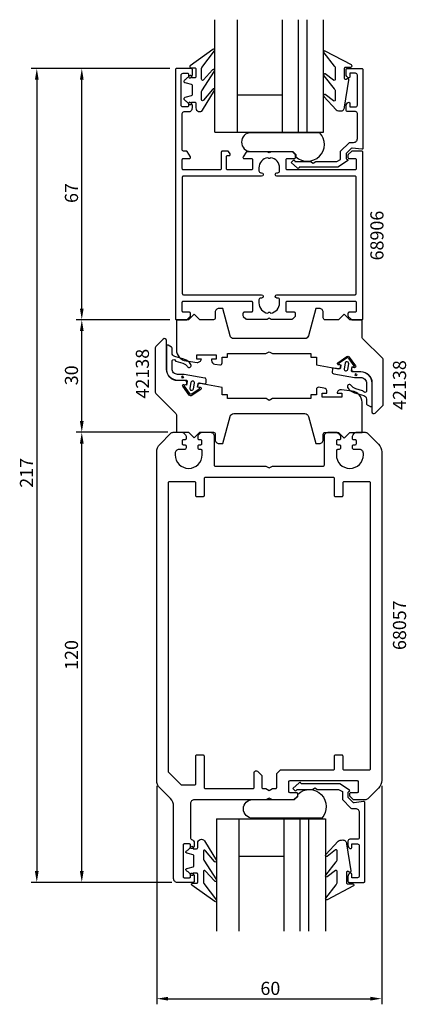
# Model space of a CAD drawing. Extents: x -33 to 70, y -54 to 208.
import ezdxf

# ---------------------------------------------------------------- set-up
doc = ezdxf.new("R2010")
doc.units = 0
doc.header["$LTSCALE"] = 7
doc.header["$PDMODE"] = 3
doc.header["$PDSIZE"] = -5
doc.layers.get('0').update_dxf_attribs({"linetype": 'CONTINUOUS'})
doc.layers.get('DEFPOINTS').update_dxf_attribs({"linetype": 'CONTINUOUS'})
for name, color, linetype in [('SAPA_ARTIKELNR', 4, 'CONTINUOUS'), ('SAPA_FOGBAND', 2, 'CONTINUOUS'), ('SAPA_GLAS', 4, 'CONTINUOUS'), ('SAPA_MATT', 1, 'CONTINUOUS'), ('SAPA_PROFIL', 7, 'CONTINUOUS')]:
    doc.layers.add(name, color=color, linetype=linetype)
doc.styles.add('ISO', font='isocp3.shx')
doc.dimstyles.get("Standard").update_dxf_attribs({"dimtxt": 2.5, "dimasz": 2.5, "dimexe": 1.25, "dimexo": 0.625, "dimtad": 1, "dimcen": 2.5, "dimazin": 3, "dimtfac": 1, "dimtmove": 0, "dimatfit": 3})

# ---------------------------------------------------------------- blocks, each defined once
blk = doc.blocks.new('*U56')
at = {"layer": 'SAPA_FOGBAND', "color": 2, "linetype": 'CONTINUOUS'}
for p, q in [((10.56, 112.92), (10.48, 112.74)), ((10.74, 112.99), (10.56, 112.92)), ((10.92, 112.92), (10.74, 112.99)), ((10.92, 112.92), (10.99, 112.74)), ((10.48, 112.74), (10.56, 112.56)), ((10.74, 112.48), (10.56, 112.56)), ((10.92, 112.56), (10.74, 112.48)), ((10.99, 112.74), (10.92, 112.56))]:
    blk.add_line(p, q, dxfattribs=at)
for points in [[(10.56, 112.92), (10.48, 112.74), (10.99, 112.74)], [(10.74, 112.99), (10.56, 112.92), (10.92, 112.92)], [(10.48, 112.74), (10.56, 112.56), (10.92, 112.56)]]:
    blk.add_solid(points, dxfattribs=at)
at = {"layer": 'SAPA_FOGBAND', "color": 2, "linetype": 'CONTINUOUS', "extrusion": (0, 0, -1)}
for points in [[(-10.56, 112.92), (-10.92, 112.92), (-10.99, 112.74)], [(-10.48, 112.74), (-10.99, 112.74), (-10.92, 112.56)], [(-10.56, 112.56), (-10.92, 112.56), (-10.74, 112.48)]]:
    blk.add_solid(points, dxfattribs=at)
blk = doc.blocks.new('*U57')
at = {"layer": 'SAPA_FOGBAND', "color": 2, "linetype": 'CONTINUOUS'}
for p, q in [((56.78, 113.49), (56.71, 113.31)), ((56.71, 113.31), (56.78, 113.13)), ((56.96, 113.57), (56.78, 113.49)), ((56.96, 113.06), (56.78, 113.13)), ((57.14, 113.49), (56.96, 113.57)), ((57.14, 113.13), (56.96, 113.06)), ((57.14, 113.49), (57.22, 113.31)), ((57.22, 113.31), (57.14, 113.13))]:
    blk.add_line(p, q, dxfattribs=at)
for points in [[(56.78, 113.49), (56.71, 113.31), (57.22, 113.31)], [(56.71, 113.31), (56.78, 113.13), (57.14, 113.13)], [(56.96, 113.57), (56.78, 113.49), (57.14, 113.49)]]:
    blk.add_solid(points, dxfattribs=at)
at = {"layer": 'SAPA_FOGBAND', "color": 2, "linetype": 'CONTINUOUS', "extrusion": (0, 0, -1)}
for points in [[(-56.71, 113.31), (-57.22, 113.31), (-57.14, 113.13)], [(-56.78, 113.49), (-57.14, 113.49), (-57.22, 113.31)], [(-56.78, 113.13), (-57.14, 113.13), (-56.96, 113.06)]]:
    blk.add_solid(points, dxfattribs=at)
blk = doc.blocks.new('*U58')
at = {"layer": 'SAPA_MATT', "color": 2, "style": 'ISO'}
blk.add_text('67', height=3.5, rotation=90, dxfattribs=at).set_placement((-17.15, 159.15))
blk = doc.blocks.new('*D52')
at = {"layer": 'DEFPOINTS', "color": 0}
for p in [(-16.15, 195), (8.85, 195), (8.85, 128)]:
    blk.add_point(p, dxfattribs=at)
at = {"layer": 'SAPA_MATT'}
for p, q in [((7.35, 195), (-17.65, 195)), ((-16.15, 131), (-16.15, 192)), ((7.35, 128), (-17.65, 128))]:
    blk.add_line(p, q, dxfattribs=at)
for points in [[(-16.65, 192), (-15.65, 192), (-16.15, 195)], [(-16.65, 131), (-15.65, 131), (-16.15, 128)]]:
    blk.add_solid(points, dxfattribs=at)
blk.add_blockref('*U58', (0, 0))
blk = doc.blocks.new('*U59')
at = {"layer": 'SAPA_MATT', "color": 2, "style": 'ISO'}
blk.add_text('30', height=3.5, rotation=90, dxfattribs=at).set_placement((-17.15, 110.55))
blk = doc.blocks.new('*D51')
at = {"layer": 'DEFPOINTS', "color": 0}
for p in [(-16.15, 128), (8.85, 128), (8.26, 98)]:
    blk.add_point(p, dxfattribs=at)
at = {"layer": 'SAPA_MATT'}
for p, q in [((7.35, 128), (-17.65, 128)), ((-16.15, 101), (-16.15, 125)), ((6.76, 98), (-17.65, 98))]:
    blk.add_line(p, q, dxfattribs=at)
for points in [[(-16.65, 125), (-15.65, 125), (-16.15, 128)], [(-16.65, 101), (-15.65, 101), (-16.15, 98)]]:
    blk.add_solid(points, dxfattribs=at)
blk.add_blockref('*U59', (0, 0))
blk = doc.blocks.new('*U60')
at = {"layer": 'SAPA_MATT', "color": 2, "style": 'ISO'}
blk.add_text('120', height=3.5, rotation=90, dxfattribs=at).set_placement((-17.15, 34.67))
blk = doc.blocks.new('*D50')
at = {"layer": 'DEFPOINTS', "color": 0}
for p in [(-16.15, 98), (8.26, 98), (9.35, -22)]:
    blk.add_point(p, dxfattribs=at)
at = {"layer": 'SAPA_MATT'}
for p, q in [((6.76, 98), (-17.65, 98)), ((-16.15, -19), (-16.15, 95)), ((7.85, -22), (-17.65, -22))]:
    blk.add_line(p, q, dxfattribs=at)
for points in [[(-16.65, 95), (-15.65, 95), (-16.15, 98)], [(-16.65, -19), (-15.65, -19), (-16.15, -22)]]:
    blk.add_solid(points, dxfattribs=at)
blk.add_blockref('*U60', (0, 0))
blk = doc.blocks.new('*U61')
at = {"layer": 'SAPA_MATT', "color": 2, "style": 'ISO'}
blk.add_text('60', height=3.5, dxfattribs=at).set_placement((31.5, -52))
blk = doc.blocks.new('*D49')
at = {"layer": 'DEFPOINTS', "color": 0}
for p in [(3.85, 5.24), (63.85, 5.24), (63.85, -53)]:
    blk.add_point(p, dxfattribs=at)
at = {"layer": 'SAPA_MATT'}
for p, q in [((3.85, 3.74), (3.85, -54.5)), ((63.85, 3.74), (63.85, -54.5)), ((6.85, -53), (60.85, -53))]:
    blk.add_line(p, q, dxfattribs=at)
for points in [[(6.85, -52.5), (6.85, -53.5), (3.85, -53)], [(60.85, -52.5), (60.85, -53.5), (63.85, -53)]]:
    blk.add_solid(points, dxfattribs=at)
blk.add_blockref('*U61', (0, 0))
blk = doc.blocks.new('*U62')
at = {"layer": 'SAPA_MATT', "color": 2, "style": 'ISO'}
blk.add_text('217', height=3.5, rotation=90, dxfattribs=at).set_placement((-29.15, 83.22))
blk = doc.blocks.new('*D53')
at = {"layer": 'DEFPOINTS', "color": 0}
for p in [(8.85, 195), (-28.15, -22), (9.35, -22)]:
    blk.add_point(p, dxfattribs=at)
at = {"layer": 'SAPA_MATT'}
for p, q in [((7.35, 195), (-29.65, 195)), ((-28.15, 192), (-28.15, -19)), ((7.85, -22), (-29.65, -22))]:
    blk.add_line(p, q, dxfattribs=at)
for points in [[(-28.65, 192), (-27.65, 192), (-28.15, 195)], [(-28.65, -19), (-27.65, -19), (-28.15, -22)]]:
    blk.add_solid(points, dxfattribs=at)
blk.add_blockref('*U62', (0, 0))

msp = doc.modelspace()

# ---------------------------------------------------------------- linework, layer by layer
at = {"layer": 'SAPA_FOGBAND'}
for points in [[(15.873, 189.093), (19.274, 194.338, 0.9682941), (18.739, 194.608), (16.342, 191.981, -0.7767774), (15.779, 192.125), (15.779, 194.771, -0.1256447), (15.902, 195.251), (19.265, 199.741, 0.8311139), (18.808, 200.114), (12.735, 195.74, 0.6984129), (12.929, 195.211), (13.979, 195.211, -0.4142136), (14.279, 194.911), (14.279, 192.811, -0.4142136), (13.979, 192.511), (13.079, 192.511), (13.079, 192.861, 0.6681786), (12.567, 193.073), (11.714, 192.219, 0.1462071), (11.102, 191.654), (11.102, 191.491, 0.1862006), (11.702, 191.201), (13.057, 190.838, -0.3394543), (13.279, 190.548), (13.279, 187.973, -0.3394543), (13.057, 187.683), (11.702, 187.32, 0.1862006), (11.102, 187.03), (11.102, 186.868, 0.1462071), (11.714, 186.302), (12.567, 185.449, 0.6681786), (13.079, 185.661), (13.079, 186.011), (13.979, 186.011, -0.4142136), (14.279, 185.711), (14.279, 184.498, 0.7132931), (16.067, 183.882), (19.278, 189.159, 0.9703615), (18.733, 189.41), (16.348, 186.569, -0.792441), (15.779, 186.702), (15.779, 188.671, -0.1093039)], [(51.471, 194.943), (51.471, 192.11, -0.5773503), (51.021, 191.85), (48.802, 193.549, 0.8769765), (48.44, 193.077), (51.178, 189.55, -0.1989124), (51.471, 188.843), (51.471, 186.611, -0.5773503), (51.021, 186.351), (48.803, 188.049, 0.8769765), (48.441, 187.577), (51.694, 183.975, 0.1192781), (52.936, 183.682), (52.946, 183.682, 0.4142136), (53.946, 184.682), (55.11, 191.917, 0.6261633), (54.668, 192.227), (54.392, 192.074, -0.5719686), (53.946, 192.336), (53.946, 195.082, -0.4142136), (54.246, 195.382), (55.646, 195.382, 0.7754026), (55.791, 195.945), (48.793, 199.656, 0.8680589), (48.436, 199.181), (51.178, 195.65, -0.1989124)], [(16.373, -16.093), (19.774, -21.338, -0.9682941), (19.239, -21.608), (16.842, -18.981, 0.7767774), (16.279, -19.125), (16.279, -21.771, 0.1256447), (16.402, -22.251), (19.765, -26.741, -0.8311139), (19.308, -27.114), (13.235, -22.74, -0.6984129), (13.429, -22.211), (14.479, -22.211, 0.4142136), (14.779, -21.911), (14.779, -19.811, 0.4142136), (14.479, -19.511), (13.579, -19.511), (13.579, -19.861, -0.6681786), (13.067, -20.073), (12.214, -19.219, -0.1462071), (11.602, -18.654), (11.602, -18.491, -0.1862006), (12.202, -18.201), (13.557, -17.838, 0.3394543), (13.779, -17.548), (13.779, -14.973, 0.3394543), (13.557, -14.683), (12.202, -14.32, -0.1862006), (11.602, -14.03), (11.602, -13.868, -0.1462071), (12.214, -13.302), (13.067, -12.449, -0.6681786), (13.579, -12.661), (13.579, -13.011), (14.479, -13.011, 0.4142136), (14.779, -12.711), (14.779, -11.498, -0.7132931), (16.567, -10.882), (19.778, -16.159, -0.9703615), (19.233, -16.41), (16.848, -13.569, 0.792441), (16.279, -13.702), (16.279, -15.671, 0.1093039)], [(51.971, -21.943), (51.971, -19.11, 0.5773503), (51.521, -18.85), (49.302, -20.549, -0.8769765), (48.94, -20.077), (51.678, -16.55, 0.1989124), (51.971, -15.843), (51.971, -13.611, 0.5773503), (51.521, -13.351), (49.303, -15.049, -0.8769765), (48.941, -14.577), (52.194, -10.975, -0.1192781), (53.436, -10.682), (53.446, -10.682, -0.4142136), (54.446, -11.682), (55.61, -18.917, -0.6261633), (55.168, -19.227), (54.892, -19.074, 0.5719686), (54.446, -19.336), (54.446, -22.082, 0.4142136), (54.746, -22.382), (56.146, -22.382, -0.7754026), (56.291, -22.945), (49.293, -26.656, -0.8680589), (48.936, -26.181), (51.678, -22.65, 0.1989124)]]:
    msp.add_lwpolyline(points, format="xyb", close=True, dxfattribs=at)
at = {"layer": 'SAPA_FOGBAND', "color": 2}
for points in [[(12.941, 116.11, 0.180309), (11.1, 117.498), (8.635, 118.232, -0.331781), (7.92, 119.19), (7.92, 120.424, 0.2679492), (7.77, 120.684), (6.867, 121.205, 0.5773503), (6.417, 120.945), (6.417, 114.943, 0.4147067), (9.422, 111.943), (11.604, 111.947, -0.4565417), (11.954, 111.564), (11.776, 110.554), (11.382, 110.623, 0.6720595), (11.184, 110.31), (12.505, 108.467, 0.407952), (13.331, 108.321), (15.202, 109.601, 0.6720595), (15.124, 109.963), (14.73, 110.033), (14.886, 110.919, -0.4142136), (15.234, 111.162), (16.632, 110.954, 0.4313344), (16.982, 111.215), (17.065, 111.923, 0.3972975), (16.655, 112.473), (11.155, 113.443), (9.419, 113.443, -0.4147067), (7.917, 114.943), (7.917, 117.146, -0.6011318), (8.837, 117.078, 0.222739), (8.964, 116.966), (10.786, 116.443, -0.1796843), (12.01, 115.522, 1), (12.936, 116.116)], [(54.761, 109.939, 0.180309), (56.601, 108.551), (59.066, 107.817, -0.331781), (59.781, 106.859), (59.781, 105.625, 0.2679492), (59.931, 105.365), (60.834, 104.844, 0.5773503), (61.284, 105.103), (61.284, 111.105, 0.4147067), (58.279, 114.105), (56.097, 114.102, -0.4565417), (55.747, 114.485), (55.925, 115.495), (56.319, 115.425, 0.6720595), (56.517, 115.739), (55.196, 117.582, 0.407952), (54.37, 117.728), (52.499, 116.447, 0.6720595), (52.577, 116.085), (52.971, 116.016), (52.815, 115.13, -0.4142136), (52.467, 114.886), (51.069, 115.094, 0.4313344), (50.719, 114.834), (50.636, 114.126, 0.3972975), (51.046, 113.575), (56.546, 112.605), (58.282, 112.605, -0.4147067), (59.784, 111.105), (59.784, 108.903, -0.6011318), (58.865, 108.971, 0.222739), (58.737, 109.082), (56.915, 109.605, -0.1796843), (55.691, 110.526, 1), (54.765, 109.932)]]:
    msp.add_lwpolyline(points, format="xyb", dxfattribs=at)
for points in [[(53.8, 114.956, 1), (54.784, 114.782), (55.045, 116.259, 1), (54.06, 116.433)], [(13.902, 111.093, 1), (12.917, 111.266), (12.656, 109.789, 1), (13.641, 109.616)]]:
    msp.add_lwpolyline(points, format="xyb", close=True, dxfattribs=at)
at = {"layer": 'SAPA_GLAS'}
for p, q in [((19.302, 178.018), (19.302, 208.018)), ((25.302, 208.018), (25.302, 178.018)), ((37.302, 208.018), (37.302, 178.018)), ((41.602, 208.018), (41.602, 178.018)), ((43.902, 208.018), (43.902, 178.018)), ((48.342, 178.018), (48.342, 208.018)), ((25.302, 188.018), (37.302, 188.018)), ((25.302, 188.018), (25.302, 188.018)), ((19.309, 178.018), (48.342, 178.018)), ((42.9, 178.018), (46.834, 178.018)), ((19.802, -5.018), (19.802, -35.018)), ((19.809, -5.018), (48.842, -5.018)), ((25.802, -35.018), (25.802, -5.018)), ((37.802, -35.018), (37.802, -5.018)), ((42.102, -35.018), (42.102, -5.018)), ((43.4, -5.018), (47.334, -5.018)), ((44.402, -35.018), (44.402, -5.018)), ((48.842, -5.018), (48.842, -35.018)), ((25.802, -15.018), (37.802, -15.018)), ((25.802, -15.018), (25.802, -15.018))]:
    msp.add_line(p, q, dxfattribs=at)
at = {"layer": 'SAPA_GLAS', "color": 6}
for points in [[(40.944, 172.053), (40.944, 171.441, 0.9577156), (47.343, 177.888), (28.957, 177.888, 1), (28.957, 172.888), (40.108, 172.888)], [(41.444, 0.947), (41.444, 1.559, -0.9577156), (47.843, -4.888), (29.457, -4.888, -1), (29.457, 0.112), (40.608, 0.112)]]:
    msp.add_lwpolyline(points, format="xyb", close=True, dxfattribs=at)
at = {"layer": 'SAPA_PROFIL'}
msp.add_line((12.85, -12.7), (12.85, -12.7), dxfattribs=at)
for points in [[(10.65, 130.3), (10.65, 132.7, -0.4142136), (10.95, 133), (29.05, 133, -0.4142136), (29.35, 132.7), (29.35, 130.3, -0.4142136), (29.05, 130), (27.15, 130, 0.4142136), (26.85, 129.7), (26.85, 129.124, 0.1989124), (26.938, 128.912), (27.562, 128.288, 0.1989124), (27.774, 128.2), (33.33, 128.2), (33.85, 128.5), (34.37, 128.2), (39.926, 128.2, 0.1989124), (40.138, 128.288), (40.85, 129), (40.85, 129.7, 0.4142136), (40.55, 130), (38.65, 130, -0.4142136), (38.35, 130.3), (38.35, 132.7, -0.4142136), (38.65, 133), (56.75, 133, -0.4142136), (57.05, 132.7), (57.05, 130.3, -0.4142136), (56.75, 130), (55.15, 130, 0.4142136), (54.85, 129.7), (54.85, 129.124, 0.1989124), (54.938, 128.912), (55.762, 128.088, 0.1989124), (55.974, 128), (58.55, 128, 0.4142136), (58.85, 128.3), (58.85, 172.7, 0.4142136), (58.55, 173), (55.974, 173, 0.1989124), (55.762, 172.912), (54.938, 172.088, 0.1989124), (54.85, 171.876), (54.85, 171.3, 0.4142136), (55.15, 171), (56.75, 171, -0.4142136), (57.05, 170.7), (57.05, 168.3, -0.4142136), (56.75, 168), (38.65, 168, -0.4142136), (38.35, 168.3), (38.35, 170.7, -0.4142136), (38.65, 171), (40.55, 171, 0.4142136), (40.85, 171.3), (40.85, 171.876, 0.1989124), (40.762, 172.088), (40.138, 172.712, 0.1989124), (39.926, 172.8), (34.37, 172.8), (33.85, 172.5), (33.33, 172.8), (27.838, 172.8, 0.2596812), (27.667, 172.705), (26.895, 171.458, 0.5877033), (27.15, 171), (29.084, 171, -0.4683749), (29.35, 170.7), (29.35, 168.3, -0.4683749), (29.084, 168), (22.75, 168, -0.4142136), (22.45, 168.3), (22.45, 171.5, -0.4142136), (22.75, 171.8), (23.15, 171.8, 0.5877033), (23.405, 172.258), (23.004, 172.905, 0.2596812), (22.834, 173), (21.35, 173, 0.4142136), (21.05, 172.7), (21.05, 168.3, -0.4142136), (20.75, 168), (10.95, 168, -0.4142136), (10.65, 168.3), (10.65, 170.7, -0.4142136), (10.95, 171), (12.55, 171, 0.5877033), (12.805, 171.458), (11.938, 172.858, 0.2596812), (11.683, 173), (10.95, 173, -0.4142136), (10.65, 173.3), (10.65, 183, -0.4142136), (11.15, 183.5), (12.35, 183.5, 0.4142136), (13.35, 184.5), (13.35, 185.068, 0.2896899), (12.779, 185.971, 0.5507604), (12.35, 185.7), (12.35, 185.05, -0.4142136), (12.05, 184.75), (10.85, 184.75, -0.4142136), (10.35, 185.25), (10.35, 193.25, -0.4142136), (10.85, 193.75), (12.05, 193.75, -0.4142136), (12.35, 193.45), (12.35, 192.8, 0.5507604), (12.779, 192.529, 0.2896899), (13.35, 193.432), (13.35, 194.7, 0.4142136), (13.05, 195), (9.15, 195, 0.4142136), (8.85, 194.7), (8.85, 128.3, 0.4142136), (9.15, 128), (11.726, 128, 0.1989124), (11.938, 128.088), (12.762, 128.912, 0.1989124), (12.85, 129.124), (12.85, 129.7, 0.4142136), (12.55, 130), (10.95, 130, -0.4142136)], [(41.85, 168.671, -0.6134492), (41.373, 168.429), (39.678, 169.963), (40.203, 170.492, -0.6388018), (40.697, 170.264), (40.697, 170.2), (44.857, 170.2), (45.55, 169.8), (46.243, 170.2), (51.86, 170.2), (52.867, 170.781), (52.867, 172.928), (55.155, 175.216, -0.1989124), (55.367, 175.304), (56.35, 175.304, 0.4142136), (57.35, 176.304), (57.35, 183, 0.4142136), (56.85, 183.5), (54.85, 183.5, -0.4142136), (54.35, 184), (54.35, 185.068, -0.2896899), (54.921, 185.971, -0.5507604), (55.35, 185.7), (55.35, 184.75), (56.85, 184.75, 0.4142136), (57.35, 185.25), (57.35, 193.25, 0.4142136), (56.85, 193.75), (55.35, 193.75), (55.35, 192.8, -0.5507604), (54.921, 192.529, -0.2896899), (54.35, 193.432), (54.35, 194.7, -0.4142136), (54.65, 195), (58.55, 195, -0.4142136), (58.85, 194.7), (58.85, 173.754, -0.4573231), (58.507, 173.457), (55.975, 173.782, 0.2368639), (55.719, 173.698), (54.396, 172.374), (54.396, 170.897), (54.709, 170.716, -0.5594234), (54.718, 170.375), (52.149, 168.7), (41.85, 168.7)], [(33.476, 171.224, 0.3747565), (31.1, 168.5), (31.1, 167.7, 0.4142136), (31.6, 167.2), (31.8, 167.2, -1), (31.8, 166.3), (10.95, 166.3, 0.4142136), (10.65, 166), (10.65, 135, 0.4142136), (10.95, 134.7), (31.8, 134.7, -1), (31.8, 133.8), (31.6, 133.8, 0.4142136), (31.1, 133.3), (31.1, 132.5, 0.3747565), (33.476, 129.776), (33.638, 129.938, -0.4142136), (34.062, 129.938), (34.224, 129.776, 0.3747565), (36.6, 132.5), (36.6, 133.3, 0.4142136), (36.1, 133.8), (35.9, 133.8, -1), (35.9, 134.7), (56.75, 134.7, 0.4142136), (57.05, 135), (57.05, 166, 0.4142136), (56.75, 166.3), (35.9, 166.3, -1), (35.9, 167.2), (36.1, 167.2, 0.4142136), (36.6, 167.7), (36.6, 168.5, 0.3747565), (34.224, 171.224), (34.062, 171.062, -0.4142136), (33.638, 171.062)], [(20.681, 116.001, 0.4557263), (21.251, 116.496), (21.251, 118.003), (22.751, 118.003), (22.751, 119.003), (32.983, 119.003), (33.849, 119.503), (34.715, 119.003), (44.948, 119.003), (44.948, 118.003), (46.448, 118.003), (46.448, 116.003), (52.281, 114.974, 0.4142136), (52.861, 115.38), (52.948, 115.872), (52.258, 115.994, -0.670566), (52.14, 116.536), (54.527, 118.184, -0.4103557), (55.209, 118.064), (56.888, 115.699, -0.670566), (56.591, 115.23), (55.902, 115.351), (55.815, 114.859, 0.4142136), (56.221, 114.28), (56.656, 114.203), (58.243, 114.206, -0.4147067), (61.248, 111.206), (61.248, 103.499, 0.6638254), (62.127, 103.141), (64.106, 105.12, 0.1989124), (64.253, 105.474), (64.253, 117.292, 0.1989124), (64.106, 117.646), (58.745, 123.006, -0.1989124), (58.599, 123.36), (58.599, 128), (55.349, 128), (53.849, 129.5), (52.349, 128), (48.75, 128, -0.414214), (48.25, 128.5), (48.25, 130.003, 0.414214), (47.25, 131.003), (46.25, 131.003), (44.305, 123.744, -0.3394542), (43.339, 123.003), (24.361, 123.003, -0.3394543), (23.395, 123.744), (21.45, 131.003), (20.45, 131.003, 0.414214), (19.45, 130.003), (19.45, 128.513, -0.414214), (18.95, 128.013), (15.35, 128.013), (13.85, 129.513), (12.35, 128.013), (9.1, 128.013), (9.1, 120, 0.3780475), (11.726, 117.024), (14.617, 116.66, 0.4247728), (15.751, 117.547), (14.501, 117.547), (14.501, 118.647), (19.701, 118.647), (19.701, 117.547), (18.451, 117.547), (18.451, 117.173, 0.3760478), (19.319, 116.182)], [(47.019, 109.999, 0.4557263), (46.449, 109.504), (46.449, 107.997), (44.949, 107.997), (44.949, 106.997), (34.717, 106.997), (33.851, 106.497), (32.985, 106.997), (22.752, 106.997), (22.752, 107.997), (21.252, 107.997), (21.252, 109.997), (15.418, 111.026, 0.4142136), (14.839, 110.62), (14.752, 110.128), (15.441, 110.006, -0.670566), (15.56, 109.464), (13.173, 107.816, -0.4103557), (12.491, 107.936), (10.812, 110.301, -0.670566), (11.108, 110.77), (11.798, 110.649), (11.884, 111.141, 0.4142136), (11.479, 111.72), (11.043, 111.797), (9.457, 111.794, -0.4147067), (6.452, 114.794), (6.452, 122.501, 0.6638254), (5.572, 122.859), (3.593, 120.88, 0.1989124), (3.447, 120.526), (3.447, 108.708, 0.1989124), (3.593, 108.354), (8.954, 102.994, -0.1989124), (9.101, 102.64), (9.101, 98), (12.351, 98), (13.851, 96.5), (15.351, 98), (18.95, 98, -0.414214), (19.45, 97.5), (19.45, 95.997, 0.414214), (20.45, 94.997), (21.45, 94.997), (23.395, 102.256, -0.3394542), (24.361, 102.997), (43.339, 102.997, -0.3394543), (44.305, 102.256), (46.25, 94.997), (47.25, 94.997, 0.414214), (48.25, 95.997), (48.25, 97.487, -0.414214), (48.75, 97.987), (52.35, 97.987), (53.85, 96.487), (55.35, 97.987), (58.6, 97.987), (58.6, 106, 0.3780475), (55.974, 108.976), (53.083, 109.34, 0.4247728), (51.949, 108.453), (53.199, 108.453), (53.199, 107.353), (47.999, 107.353), (47.999, 108.453), (49.249, 108.453), (49.249, 108.827, 0.3760478), (48.381, 109.818)], [(3.85, 92.757, -0.1989124), (4.729, 94.879), (7.557, 97.707, -0.1989124), (8.264, 98), (10.65, 98, -0.2504917), (11.65, 97), (11.65, 96.3, -0.4142136), (11.35, 96), (10.9, 96, 0.4142136), (10.6, 95.7), (10.6, 95, 0.4142136), (10.9, 94.7), (11.35, 94.7, -0.4142136), (11.65, 94.4), (11.65, 93.9, -0.4142136), (11.15, 93.4), (9.75, 93.4, 0.4142136), (8.75, 92.4), (8.75, 92, 1), (15.95, 92), (15.95, 93.1, 0.4142136), (15.65, 93.4), (15.35, 93.4, -0.4142136), (14.85, 93.9), (14.85, 94.4, -0.4142136), (15.15, 94.7), (15.6, 94.7, 0.4142136), (15.9, 95), (15.9, 95.7, 0.4142136), (15.6, 96), (15.15, 96, -0.4142136), (14.85, 96.3), (14.85, 97, -0.2504917), (15.85, 98), (18.15, 98, -0.4142136), (19.15, 97), (19.15, 89.3, 0.4142136), (19.45, 89), (32.984, 89), (33.85, 88.5), (34.716, 89), (48.25, 89, 0.4142136), (48.55, 89.3), (48.55, 97, -0.4142136), (49.55, 98), (51.85, 98, -0.2504917), (52.85, 97), (52.85, 96.3, -0.4142136), (52.55, 96), (52.1, 96, 0.4142136), (51.8, 95.7), (51.8, 95, 0.4142136), (52.1, 94.7), (52.55, 94.7, -0.4142136), (52.85, 94.4), (52.85, 93.9, -0.4142136), (52.35, 93.4), (52.05, 93.4, 0.4142136), (51.75, 93.1), (51.75, 92, 1), (58.95, 92), (58.95, 92.4, 0.4142136), (57.95, 93.4), (56.55, 93.4, -0.4142136), (56.05, 93.9), (56.05, 94.4, -0.4142136), (56.35, 94.7), (56.8, 94.7, 0.4142136), (57.1, 95), (57.1, 95.7, 0.4142136), (56.8, 96), (56.35, 96, -0.4142136), (56.05, 96.3), (56.05, 97, -0.2504917), (57.05, 98), (59.436, 98, -0.1989124), (60.143, 97.707), (62.971, 94.879, -0.1989124), (63.85, 92.757), (63.85, 86.005), (63.85, 5.243, -0.1989124), (62.971, 3.121), (60.143, 0.293, -0.1989124), (59.436, 0), (56.35, 0), (55.35, 1), (55.35, 1.7, -0.4142136), (55.65, 2), (57.4, 2, 0.4142136), (57.7, 2.3), (57.7, 4.75, 0.4142136), (57.4, 5.05), (39.3, 5.05, 0.4142136), (39, 4.75), (39, 2.3, 0.4142136), (39.3, 2), (41.05, 2, -0.4142136), (41.35, 1.7), (41.35, 1), (40.35, 0), (34.716, 0), (33.85, 0.5), (32.984, 0), (13.85, 0, 0.4142136), (12.85, -1), (12.85, -10.235, 0.3475405), (13.081, -10.527, -0.3475405), (13.85, -11.5), (13.85, -12.068, -0.2896899), (13.279, -12.971, -0.5507604), (12.85, -12.7), (12.85, -12.05, 0.4142136), (12.55, -11.75), (11.15, -11.75, 0.4142136), (10.85, -12.05), (10.85, -20.45, 0.4142136), (11.15, -20.75), (12.55, -20.75, 0.4142136), (12.85, -20.45), (12.85, -19.8), (12.85, -19.8, -0.5507604), (13.279, -19.529, -0.2896899), (13.85, -20.432), (13.85, -21.7, -0.4142136), (13.55, -22), (9.35, -22, -0.4142136), (8.35, -21), (8.35, -1.743, 0.1989124), (7.471, 0.379), (4.729, 3.121, -0.1989124), (3.85, 5.243)], [(31.85, 3.3, 0.4142136), (32.15, 3), (32.984, 3), (33.85, 2.5), (34.716, 3), (35.55, 3, 0.4142136), (35.85, 3.3), (35.85, 7), (36.85, 8), (50.95, 8, 0.4142136), (51.25, 8.3), (51.25, 11.7, -0.4142136), (51.55, 12), (53.15, 12, -0.4142136), (53.45, 11.7), (53.45, 8.3, 0.4142136), (53.75, 8), (60.55, 8, 0.4142136), (60.85, 8.3), (60.85, 84.5, 0.4142136), (60.55, 84.8), (53.75, 84.8, 0.4142136), (53.45, 84.5), (53.45, 81.1, -0.4142136), (53.15, 80.8), (51.55, 80.8, -0.4142136), (51.25, 81.1), (51.25, 85.7, 0.4142136), (50.95, 86), (16.75, 86, 0.4142136), (16.45, 85.7), (16.45, 81.1, -0.4142136), (16.15, 80.8), (14.55, 80.8, -0.4142136), (14.25, 81.1), (14.25, 84.5, 0.4142136), (13.95, 84.8), (7.15, 84.8, 0.4142136), (6.85, 84.5), (6.85, 7.5), (10.262, 4.088, 0.1989124), (10.474, 4), (13.95, 4, 0.4142136), (14.25, 4.3), (14.25, 11.7, -0.4142136), (14.55, 12), (16.15, 12, -0.4142136), (16.45, 11.7), (16.45, 3.3, 0.4142136), (16.75, 3), (29.55, 3, 0.4142136), (29.85, 3.3), (29.85, 7.3, -0.6681786), (30.704, 7.654), (31.85, 6.507)], [(42.35, 4.329, 0.6134492), (41.873, 4.571), (40.178, 3.037), (40.703, 2.508, 0.6388018), (41.197, 2.736), (41.197, 2.8), (45.357, 2.8), (46.05, 3.2), (46.743, 2.8), (52.36, 2.8), (53.367, 2.219), (53.367, 0.072), (55.655, -2.216, 0.1989124), (55.867, -2.304), (56.85, -2.304, -0.4142136), (57.85, -3.304), (57.85, -10, -0.4142136), (57.35, -10.5), (55.35, -10.5, 0.4142136), (54.85, -11), (54.85, -12.068, 0.2896899), (55.421, -12.971, 0.5507604), (55.85, -12.7), (55.85, -11.75), (57.35, -11.75, -0.4142136), (57.85, -12.25), (57.85, -20.25, -0.4142136), (57.35, -20.75), (55.85, -20.75), (55.85, -19.8, 0.5507604), (55.421, -19.529, 0.2896899), (54.85, -20.432), (54.85, -21.7, 0.4142136), (55.15, -22), (59.05, -22, 0.4142136), (59.35, -21.7), (59.35, -0.754, 0.4573231), (59.007, -0.457), (56.475, -0.782, -0.2368639), (56.219, -0.698), (54.896, 0.626), (54.896, 2.103), (55.209, 2.284, 0.5594234), (55.218, 2.625), (52.649, 4.3), (42.35, 4.3)]]:
    msp.add_lwpolyline(points, format="xyb", close=True, dxfattribs=at)

# ---------------------------------------------------------------- block references
at = {"layer": 'SAPA_FOGBAND', "color": 2, "linetype": 'CONTINUOUS'}
for name in ['*U56', '*U57']:
    msp.add_blockref(name, (0, 0), dxfattribs=at)

# ---------------------------------------------------------------- texts
at = {"layer": 'SAPA_ARTIKELNR', "style": 'ISO'}
for s, p in [('68906', (64.321, 143.836)), ('42138', (1.767, 107.012)), ('42138', (70.348, 103.978)), ('68057', (70.348, 39.949))]:
    msp.add_text(s, height=3.5, rotation=90, dxfattribs=at).set_placement(p)

# ---------------------------------------------------------------- dimensions: what is measured, and where the dimension line sits
at = {"layer": 'SAPA_MATT'}
for base, p1, p2, picture, middle in [((-28.15, -22), (8.85, 195), (9.35, -22), '*D53', (-30.9, 86.5)), ((-16.15, 195), (8.85, 128), (8.85, 195), '*D52', (-18.9, 161.5)), ((-16.15, 128), (8.264, 98), (8.85, 128), '*D51', (-18.9, 113)), ((-16.15, 98), (9.35, -22), (8.264, 98), '*D50', (-18.9, 38))]:
    dim = msp.add_linear_dim(base=base, p1=p1, p2=p2, angle=90, dimstyle='Standard', override={"dimscale": 1}, dxfattribs=at)
    dim.commit()
    dim.dimension.update_dxf_attribs({"geometry": picture, "text_midpoint": middle})
dim = msp.add_linear_dim(base=(63.85, -53), p1=(3.85, 5.243), p2=(63.85, 5.243), dimstyle='Standard', override={"dimscale": 1}, dxfattribs=at)
dim.commit()
dim.dimension.update_dxf_attribs({"geometry": '*D49', "text_midpoint": (33.85, -50.25)})

doc.saveas('drawing.dxf')
